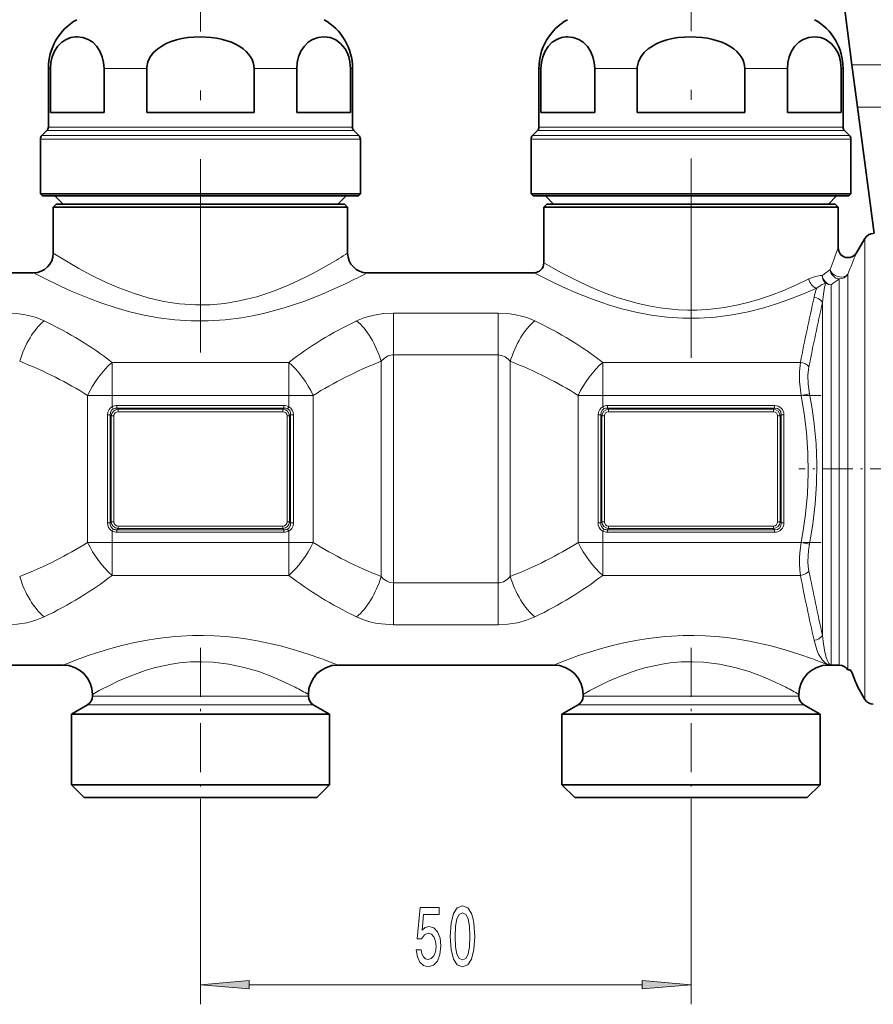
# Model space of a CAD drawing. Extents: x 0 to 420, y 0 to 297.
# Drawn here: x 195 to 239, y 64 to 114 of the extents above; entities that cross this region are included whole.
import ezdxf

# ---------------------------------------------------------------- set-up
doc = ezdxf.new("R2010")
doc.units = 0
doc.linetypes.add('DASHDOT', pattern=[18.5, 12, -3, 0.5, -3])

msp = doc.modelspace()

# ---------------------------------------------------------------- linework, layer by layer
at = {"color": 7, "linetype": 'DASHDOT', "lineweight": 13}
for p, q in [((204.277, 125.581), (204.277, 97.222)), ((229.277, 125.605), (229.277, 96.954))]:
    msp.add_line(p, q, dxfattribs=at)
at = {"color": 7, "lineweight": 35}
for p, q in [((237.48, 111.893), (236.576, 118.762)), ((196.527, 108.709), (196.527, 111.703)), ((196.629, 109.456), (196.629, 111.703)), ((199.368, 109.456), (199.368, 111.703)), ((201.538, 111.703), (201.538, 109.456)), ((207.016, 111.703), (207.016, 109.456)), ((209.186, 109.456), (209.186, 111.703)), ((211.925, 109.456), (211.925, 111.703)), ((212.027, 108.709), (212.027, 111.703)), ((221.527, 108.709), (221.527, 111.703)), ((221.629, 109.456), (221.629, 111.703)), ((224.368, 109.456), (224.368, 111.703)), ((226.538, 111.703), (226.538, 109.456)), ((232.016, 111.703), (232.016, 109.456)), ((234.186, 109.456), (234.186, 111.703)), ((236.925, 109.456), (236.925, 111.703)), ((237.027, 108.709), (237.027, 111.703)), ((237.766, 109.724), (237.48, 111.893)), ((197.476, 109.456), (196.629, 109.456)), ((199.368, 109.456), (197.476, 109.456)), ((207.016, 109.456), (201.538, 109.456)), ((211.925, 109.456), (209.186, 109.456)), ((222.476, 109.456), (221.629, 109.456)), ((224.368, 109.456), (222.476, 109.456)), ((232.016, 109.456), (226.538, 109.456)), ((236.925, 109.456), (234.186, 109.456)), ((237.766, 109.724), (238.613, 103.286)), ((196.454, 108.533), (196.2, 108.279)), ((212.1, 108.533), (212.354, 108.279)), ((221.454, 108.533), (221.2, 108.279)), ((237.1, 108.533), (237.354, 108.279)), ((196.127, 105.306), (196.127, 108.102)), ((212.427, 105.306), (212.427, 108.102)), ((221.127, 105.306), (221.127, 108.102)), ((237.427, 105.306), (237.427, 108.102)), ((197.125, 105.306), (196.127, 105.306)), ((196.227, 105.206), (196.127, 105.306)), ((197.213, 105.206), (196.227, 105.206)), ((197.277, 104.786), (196.857, 105.206)), ((212.427, 105.306), (197.125, 105.306)), ((212.327, 105.206), (197.213, 105.206)), ((211.277, 104.786), (211.697, 105.206)), ((212.327, 105.206), (212.427, 105.306)), ((222.125, 105.306), (221.127, 105.306)), ((221.227, 105.206), (221.127, 105.306)), ((222.213, 105.206), (221.227, 105.206)), ((222.277, 104.786), (221.857, 105.206)), ((237.427, 105.306), (222.125, 105.306)), ((237.327, 105.206), (222.213, 105.206)), ((236.277, 104.786), (236.697, 105.206)), ((237.327, 105.206), (237.427, 105.306)), ((196.927, 104.786), (196.777, 104.636)), ((196.777, 104.636), (210.859, 104.636)), ((196.777, 104.636), (196.777, 102.286)), ((196.927, 104.786), (210.727, 104.786)), ((210.727, 104.786), (211.627, 104.786)), ((210.859, 104.636), (211.777, 104.636)), ((211.627, 104.786), (211.777, 104.636)), ((211.777, 104.636), (211.777, 102.286)), ((221.927, 104.786), (221.777, 104.636)), ((221.777, 104.636), (235.859, 104.636)), ((221.777, 104.636), (221.777, 101.786)), ((221.927, 104.786), (235.727, 104.786)), ((235.727, 104.786), (236.627, 104.786)), ((235.859, 104.636), (236.777, 104.636)), ((236.627, 104.786), (236.777, 104.636)), ((236.777, 104.636), (236.777, 102.554)), ((237.71, 102.304), (238.133, 103.036)), ((187.777, 101.286), (195.777, 101.286)), ((212.777, 101.286), (221.277, 101.286)), ((186.277, 81.286), (197.277, 81.286)), ((211.277, 81.286), (222.277, 81.286)), ((236.277, 81.286), (236.411, 81.286)), ((236.411, 81.286), (236.834, 81.286)), ((237.38, 81.036), (237.267, 81.036)), ((237.38, 81.036), (237.487, 80.886)), ((237.777, 80.152), (238.133, 79.536)), ((198.777, 79.786), (198.777, 79.695)), ((209.777, 79.786), (209.777, 79.695)), ((223.777, 79.786), (223.777, 79.695)), ((234.777, 79.786), (234.777, 79.695)), ((198.527, 79.262), (197.702, 78.786)), ((210.027, 79.262), (210.852, 78.786)), ((223.527, 79.262), (222.702, 78.786)), ((235.027, 79.262), (235.852, 78.786)), ((197.702, 78.786), (210.047, 78.786)), ((197.702, 78.786), (197.702, 75.186)), ((210.047, 78.786), (210.852, 78.786)), ((210.852, 78.786), (210.852, 75.186)), ((222.702, 78.786), (235.047, 78.786)), ((222.702, 78.786), (222.702, 75.186)), ((235.047, 78.786), (235.852, 78.786)), ((235.852, 78.786), (235.852, 75.186)), ((197.702, 75.186), (210.047, 75.186)), ((198.352, 74.536), (197.702, 75.186)), ((210.047, 75.186), (210.852, 75.186)), ((210.202, 74.536), (210.852, 75.186)), ((222.702, 75.186), (235.047, 75.186)), ((223.352, 74.536), (222.702, 75.186)), ((235.047, 75.186), (235.852, 75.186)), ((235.202, 74.536), (235.852, 75.186)), ((198.352, 74.536), (209.477, 74.536)), ((209.477, 74.536), (210.202, 74.536)), ((223.352, 74.536), (234.477, 74.536)), ((234.477, 74.536), (235.202, 74.536))]:
    msp.add_line(p, q, dxfattribs=at)
at = {"color": 7, "lineweight": 13}
for p, q in [((196.629, 111.703), (196.527, 111.703)), ((201.538, 111.703), (199.368, 111.703)), ((209.186, 111.703), (207.016, 111.703)), ((212.027, 111.703), (211.925, 111.703)), ((221.629, 111.703), (221.527, 111.703)), ((226.538, 111.703), (224.368, 111.703)), ((234.186, 111.703), (232.016, 111.703)), ((237.027, 111.703), (236.925, 111.703)), ((237.48, 111.893), (241.527, 111.893)), ((237.766, 109.724), (241.527, 109.724)), ((197.412, 108.533), (196.454, 108.533)), ((197.476, 108.709), (196.527, 108.709)), ((212.1, 108.533), (197.412, 108.533)), ((212.027, 108.709), (197.476, 108.709)), ((222.412, 108.533), (221.454, 108.533)), ((222.476, 108.709), (221.527, 108.709)), ((237.1, 108.533), (222.412, 108.533)), ((237.027, 108.709), (222.476, 108.709)), ((197.125, 108.102), (196.127, 108.102)), ((197.189, 108.279), (196.2, 108.279)), ((212.427, 108.102), (197.125, 108.102)), ((212.354, 108.279), (197.189, 108.279)), ((222.125, 108.102), (221.127, 108.102)), ((222.189, 108.279), (221.2, 108.279)), ((237.427, 108.102), (222.125, 108.102)), ((237.354, 108.279), (222.189, 108.279)), ((238.133, 103.036), (238.133, 101.597)), ((238.133, 101.597), (238.133, 79.536)), ((236.834, 100.968), (236.834, 100.062)), ((237.267, 101.21), (237.267, 100.281)), ((236.411, 81.286), (236.411, 100.673)), ((236.834, 81.286), (236.834, 100.062)), ((237.267, 81.036), (237.267, 100.281)), ((235.978, 82.798), (235.978, 99.774)), ((214.112, 99.229), (214.112, 97.097)), ((214.112, 99.229), (219.442, 99.229)), ((219.442, 99.229), (219.442, 97.097)), ((214.112, 85.475), (214.112, 97.097)), ((214.112, 97.097), (219.442, 97.097)), ((219.442, 85.475), (219.442, 97.097)), ((199.777, 95.032), (199.777, 96.716)), ((199.777, 96.716), (208.777, 96.716)), ((208.777, 95.032), (208.777, 96.716)), ((213.487, 85.801), (213.487, 96.771)), ((220.067, 85.801), (220.067, 96.771)), ((224.777, 95.032), (224.777, 96.716)), ((224.777, 96.716), (234.851, 96.716)), ((199.777, 95.032), (198.527, 95.032)), ((198.527, 87.54), (198.527, 95.032)), ((199.777, 94.457), (199.777, 95.032)), ((199.777, 95.032), (208.777, 95.032)), ((208.777, 95.032), (210.027, 95.032)), ((208.777, 94.457), (208.777, 95.032)), ((210.027, 87.54), (210.027, 95.032)), ((224.777, 95.032), (223.527, 95.032)), ((223.527, 87.54), (223.527, 95.032)), ((224.777, 94.457), (224.777, 95.032)), ((224.777, 95.032), (234.882, 95.032)), ((235.315, 95.116), (234.882, 95.032)), ((199.834, 94.354), (199.777, 94.457)), ((200.022, 94.517), (200.022, 94.387)), ((208.532, 94.517), (200.022, 94.517)), ((200.022, 94.387), (200.08, 94.329)), ((208.532, 94.387), (200.022, 94.387)), ((208.532, 94.387), (208.474, 94.329)), ((208.532, 94.517), (208.532, 94.387)), ((208.72, 94.354), (208.777, 94.457)), ((224.834, 94.354), (224.777, 94.457)), ((225.022, 94.517), (225.022, 94.387)), ((233.532, 94.517), (225.022, 94.517)), ((225.022, 94.387), (225.08, 94.329)), ((233.532, 94.387), (225.022, 94.387)), ((233.532, 94.387), (233.474, 94.329)), ((233.532, 94.517), (233.532, 94.387)), ((199.538, 94.034), (199.682, 94.034)), ((199.538, 88.537), (199.538, 94.034)), ((199.682, 88.537), (199.682, 94.034)), ((199.682, 94.034), (199.734, 93.983)), ((199.734, 93.983), (199.864, 93.983)), ((199.734, 93.983), (199.734, 88.589)), ((199.864, 93.983), (199.864, 88.589)), ((200.08, 94.329), (200.08, 94.199)), ((200.08, 94.329), (208.474, 94.329)), ((200.08, 94.199), (208.474, 94.199)), ((208.474, 94.329), (208.474, 94.199)), ((208.82, 93.983), (208.69, 93.983)), ((208.69, 88.589), (208.69, 93.983)), ((208.872, 94.034), (208.82, 93.983)), ((208.82, 88.589), (208.82, 93.983)), ((208.872, 94.034), (208.872, 88.537)), ((209.016, 94.034), (208.872, 94.034)), ((209.016, 94.034), (209.016, 88.537)), ((224.538, 94.034), (224.682, 94.034)), ((224.538, 88.537), (224.538, 94.034)), ((224.682, 88.537), (224.682, 94.034)), ((224.682, 94.034), (224.734, 93.983)), ((224.734, 93.983), (224.734, 88.589)), ((224.734, 93.983), (224.864, 93.983)), ((224.864, 93.983), (224.864, 88.589)), ((225.08, 94.329), (225.08, 94.199)), ((225.08, 94.329), (233.474, 94.329)), ((225.08, 94.199), (233.474, 94.199)), ((233.474, 94.329), (233.474, 94.199)), ((233.69, 88.589), (233.69, 93.983)), ((233.82, 93.983), (233.69, 93.983)), ((233.878, 94.04), (233.82, 93.983)), ((233.82, 88.589), (233.82, 93.983)), ((233.878, 88.531), (233.878, 94.04)), ((234.008, 94.04), (233.878, 94.04)), ((234.008, 88.531), (234.008, 94.04)), ((199.538, 88.537), (199.682, 88.537)), ((199.682, 88.537), (199.734, 88.589)), ((199.734, 88.589), (199.864, 88.589)), ((200.08, 88.243), (200.08, 88.372)), ((208.474, 88.372), (200.08, 88.372)), ((208.474, 88.243), (208.474, 88.372)), ((208.82, 88.589), (208.69, 88.589)), ((208.872, 88.537), (208.82, 88.589)), ((209.016, 88.537), (208.872, 88.537)), ((224.538, 88.537), (224.682, 88.537)), ((224.682, 88.537), (224.734, 88.589)), ((224.734, 88.589), (224.864, 88.589)), ((233.474, 88.372), (225.08, 88.372)), ((225.08, 88.243), (225.08, 88.372)), ((233.474, 88.243), (233.474, 88.372)), ((233.82, 88.589), (233.69, 88.589)), ((233.878, 88.531), (233.82, 88.589)), ((234.008, 88.531), (233.878, 88.531)), ((199.834, 88.218), (199.777, 88.115)), ((199.777, 87.54), (199.777, 88.115)), ((200.022, 88.185), (200.08, 88.243)), ((208.532, 88.185), (200.022, 88.185)), ((200.022, 88.055), (200.022, 88.185)), ((208.532, 88.055), (200.022, 88.055)), ((208.474, 88.243), (200.08, 88.243)), ((208.532, 88.185), (208.474, 88.243)), ((208.532, 88.055), (208.532, 88.185)), ((208.72, 88.218), (208.777, 88.115)), ((208.777, 87.54), (208.777, 88.115)), ((224.834, 88.218), (224.777, 88.115)), ((224.777, 87.54), (224.777, 88.115)), ((225.022, 88.185), (225.08, 88.243)), ((233.532, 88.185), (225.022, 88.185)), ((225.022, 88.055), (225.022, 88.185)), ((233.532, 88.055), (225.022, 88.055)), ((233.474, 88.243), (225.08, 88.243)), ((233.532, 88.185), (233.474, 88.243)), ((233.532, 88.055), (233.532, 88.185)), ((199.777, 87.54), (198.527, 87.54)), ((199.777, 87.54), (208.777, 87.54)), ((199.777, 85.856), (199.777, 87.54)), ((208.777, 87.54), (210.027, 87.54)), ((208.777, 85.856), (208.777, 87.54)), ((224.777, 87.54), (223.527, 87.54)), ((224.777, 85.856), (224.777, 87.54)), ((224.777, 87.54), (234.882, 87.54)), ((235.315, 87.456), (234.882, 87.54)), ((199.777, 85.856), (208.777, 85.856)), ((224.777, 85.856), (234.851, 85.856)), ((219.442, 85.475), (214.112, 85.475)), ((214.112, 83.342), (214.112, 85.475)), ((219.442, 83.342), (219.442, 85.475)), ((219.442, 83.342), (214.112, 83.342)), ((198.777, 79.695), (209.104, 79.695)), ((209.104, 79.695), (209.777, 79.695)), ((223.777, 79.695), (234.104, 79.695)), ((234.104, 79.695), (234.777, 79.695)), ((198.527, 79.262), (209.323, 79.262)), ((209.323, 79.262), (210.027, 79.262)), ((223.527, 79.262), (234.323, 79.262)), ((234.323, 79.262), (235.027, 79.262)), ((204.277, 73.842), (204.277, 63.989)), ((229.277, 73.842), (229.277, 63.989)), ((206.768, 64.989), (226.787, 64.989))]:
    msp.add_line(p, q, dxfattribs=at)
at = {"color": 7, "linetype": 'DASHDOT', "lineweight": 13, "ltscale": 0.350244}
for p, q in [((214.112, 84.255), (214.112, 98.265)), ((219.442, 84.307), (219.442, 98.317))]:
    msp.add_line(p, q, dxfattribs=at)
at = {"color": 7, "linetype": 'DASHDOT', "lineweight": 13, "ltscale": 0.27}
for p, q in [((198.877, 95.032), (209.677, 95.032)), ((198.877, 87.54), (209.677, 87.54))]:
    msp.add_line(p, q, dxfattribs=at)
at = {"color": 7, "linetype": 'DASHDOT', "lineweight": 13, "ltscale": 0.303152}
msp.add_line((223.767, 95.032), (235.893, 95.032), dxfattribs=at)
at = {"color": 7, "linetype": 'DASHDOT', "lineweight": 13, "ltscale": 0.129593}
msp.add_line((239.959, 91.286), (234.775, 91.286), dxfattribs=at)
at = {"color": 7, "linetype": 'DASHDOT', "lineweight": 13, "ltscale": 0.303179}
msp.add_line((223.766, 87.54), (235.894, 87.54), dxfattribs=at)
at = {"color": 7, "linetype": 'DASHDOT', "lineweight": 13, "ltscale": 0.208175}
for p, q in [((204.277, 82.169), (204.277, 73.842)), ((229.277, 82.169), (229.277, 73.842))]:
    msp.add_line(p, q, dxfattribs=at)
at = {"color": 7, "lineweight": 35}
for points in [[(196.629, 111.703), (196.653, 112.011), (196.721, 112.298), (196.842, 112.587), (196.998, 112.823), (197.209, 113.035), (197.439, 113.183), (197.673, 113.273), (197.913, 113.313)], [(199.368, 111.703), (199.344, 112.011), (199.276, 112.298), (199.154, 112.587), (198.999, 112.823), (198.787, 113.035), (198.558, 113.183), (198.276, 113.284), (197.988, 113.316), (197.913, 113.313)], [(207.016, 111.703), (207.004, 111.858), (206.969, 112.01), (206.911, 112.158), (206.832, 112.298), (206.732, 112.436), (206.614, 112.563), (206.454, 112.701), (206.278, 112.823), (206.072, 112.937), (205.855, 113.035), (205.396, 113.183), (205.116, 113.243), (204.832, 113.284), (204.256, 113.316), (203.94, 113.304), (203.627, 113.273), (203.335, 113.223), (203.049, 113.154), (202.789, 113.07), (202.539, 112.965), (202.31, 112.843), (202.098, 112.699), (201.888, 112.51), (201.718, 112.293), (201.596, 112.041), (201.541, 111.772), (201.538, 111.703)], [(209.186, 111.703), (209.21, 112.011), (209.278, 112.298), (209.4, 112.587), (209.555, 112.823), (209.767, 113.035), (209.996, 113.183), (210.279, 113.284), (210.567, 113.316), (210.724, 113.304), (210.881, 113.273), (211.027, 113.223), (211.17, 113.154), (211.422, 112.968), (211.538, 112.845), (211.645, 112.699), (211.75, 112.51), (211.835, 112.293), (211.896, 112.041), (211.925, 111.703)], [(221.629, 111.703), (221.653, 112.011), (221.721, 112.298), (221.842, 112.587), (221.998, 112.823), (222.209, 113.035), (222.439, 113.183), (222.673, 113.273), (222.913, 113.313)], [(224.368, 111.703), (224.344, 112.011), (224.276, 112.298), (224.154, 112.587), (223.999, 112.823), (223.787, 113.035), (223.558, 113.183), (223.276, 113.284), (222.988, 113.316), (222.913, 113.313)], [(232.016, 111.703), (232.004, 111.858), (231.969, 112.01), (231.911, 112.158), (231.832, 112.298), (231.732, 112.436), (231.614, 112.563), (231.454, 112.701), (231.278, 112.823), (231.072, 112.937), (230.855, 113.035), (230.396, 113.183), (230.116, 113.243), (229.832, 113.284), (229.256, 113.316), (228.94, 113.304), (228.627, 113.273), (228.335, 113.223), (228.049, 113.154), (227.789, 113.07), (227.539, 112.965), (227.31, 112.843), (227.098, 112.699), (226.888, 112.51), (226.718, 112.293), (226.596, 112.041), (226.541, 111.772), (226.538, 111.703)], [(234.186, 111.703), (234.21, 112.011), (234.278, 112.298), (234.4, 112.587), (234.555, 112.823), (234.767, 113.035), (234.996, 113.183), (235.279, 113.284), (235.567, 113.316), (235.724, 113.304), (235.881, 113.273), (236.027, 113.223), (236.17, 113.154), (236.422, 112.968), (236.538, 112.845), (236.645, 112.699), (236.75, 112.51), (236.835, 112.293), (236.896, 112.041), (236.925, 111.703)]]:
    msp.add_lwpolyline(points, dxfattribs=at)
at = {"color": 7, "lineweight": 13}
for points in [[(210.859, 101.722), (210.042, 101.266), (209.57, 101.024), (208.797, 100.665), (207.998, 100.345), (207.145, 100.065), (206.701, 99.947), (206.248, 99.845), (205.519, 99.725), (204.775, 99.658), (204.026, 99.648), (203.205, 99.705), (202.398, 99.827), (201.616, 100.008), (200.865, 100.236), (200.114, 100.515), (199.411, 100.82), (198.711, 101.162), (198.088, 101.497), (197.532, 101.818), (196.777, 102.286)], [(235.283, 100.971), (234.657, 100.672), (233.962, 100.371), (233.332, 100.129), (232.665, 99.908), (232.176, 99.768), (231.674, 99.647), (230.985, 99.516), (230.281, 99.427), (229.566, 99.383), (229.103, 99.381), (228.641, 99.398), (228.162, 99.438), (227.688, 99.497), (227.127, 99.595), (226.578, 99.717), (226.037, 99.863), (225.515, 100.028), (224.823, 100.279), (224.177, 100.546), (223.622, 100.8), (222.676, 101.28), (221.777, 101.786)], [(211.737, 100.759), (211.097, 100.461), (210.359, 100.142), (209.543, 99.825), (208.551, 99.492), (207.49, 99.205), (206.938, 99.086), (206.375, 98.986), (205.53, 98.88), (204.673, 98.827), (203.811, 98.829), (202.969, 98.886), (202.141, 98.992), (201.333, 99.144), (200.618, 99.316), (199.93, 99.514), (199.261, 99.735), (198.628, 99.969), (197.697, 100.354), (197.146, 100.604), (196.272, 101.029), (195.777, 101.286)], [(235.683, 100.499), (235.011, 100.208), (234.265, 99.916), (233.64, 99.699), (232.982, 99.498), (232.191, 99.296), (231.369, 99.136), (230.523, 99.024), (229.698, 98.969), (228.868, 98.969), (228.049, 99.022), (227.244, 99.126), (226.46, 99.275), (225.749, 99.449), (225.066, 99.65), (224.207, 99.947), (223.42, 100.259), (222.721, 100.568), (222.126, 100.851), (221.277, 101.286)], [(194.442, 99.229), (195.047, 99.193), (195.35, 99.145), (195.645, 99.078), (195.912, 98.998), (196.317, 98.833)], [(212.237, 98.833), (212.662, 99.005), (213.124, 99.129), (213.612, 99.204), (214.112, 99.229)], [(219.442, 99.229), (220.047, 99.193), (220.35, 99.145), (220.645, 99.078), (220.912, 98.998), (221.317, 98.833)], [(213.487, 96.771), (213.652, 96.931), (213.84, 97.041), (214.044, 97.093), (214.112, 97.097)], [(219.442, 97.097), (219.626, 97.072), (219.8, 96.999), (219.959, 96.883), (220.067, 96.771)], [(234.851, 96.716), (234.805, 96.254), (234.808, 95.748), (234.882, 95.032)], [(235.284, 96.493), (235.236, 96.072), (235.248, 95.604), (235.315, 95.116)], [(234.882, 87.54), (235.009, 88.258), (235.111, 88.975), (235.213, 90.022), (235.255, 91.067), (235.238, 92.111), (235.161, 93.157), (235.043, 94.093), (234.882, 95.032)], [(235.315, 87.456), (235.486, 88.479), (235.606, 89.502), (235.674, 90.526), (235.688, 91.545), (235.647, 92.564), (235.552, 93.584), (235.447, 94.35), (235.315, 95.116)], [(199.538, 94.034), (199.558, 94.184), (199.623, 94.321), (199.691, 94.399), (199.777, 94.457)], [(208.777, 94.457), (208.882, 94.381), (208.959, 94.277), (209.002, 94.159), (209.016, 94.034)], [(224.538, 94.034), (224.558, 94.184), (224.623, 94.321), (224.691, 94.399), (224.777, 94.457)], [(199.682, 94.034), (199.693, 94.168), (199.75, 94.286), (199.834, 94.354)], [(208.72, 94.354), (208.793, 94.299), (208.843, 94.222), (208.869, 94.131), (208.872, 94.034)], [(224.682, 94.034), (224.693, 94.168), (224.75, 94.286), (224.834, 94.354)], [(199.777, 88.115), (199.672, 88.191), (199.596, 88.295), (199.552, 88.413), (199.538, 88.537)], [(199.834, 88.218), (199.761, 88.273), (199.711, 88.35), (199.685, 88.441), (199.682, 88.537)], [(208.872, 88.537), (208.861, 88.404), (208.805, 88.286), (208.72, 88.218)], [(209.016, 88.537), (208.996, 88.388), (208.931, 88.25), (208.863, 88.173), (208.777, 88.115)], [(224.777, 88.115), (224.672, 88.191), (224.596, 88.295), (224.552, 88.413), (224.538, 88.537)], [(224.834, 88.218), (224.761, 88.273), (224.711, 88.35), (224.685, 88.441), (224.682, 88.537)], [(234.882, 87.54), (234.834, 87.165), (234.807, 86.791), (234.801, 86.458), (234.816, 86.141), (234.851, 85.856)], [(235.315, 87.456), (235.267, 87.149), (235.24, 86.844), (235.234, 86.572), (235.249, 86.314), (235.284, 86.079)], [(214.112, 85.475), (213.929, 85.5), (213.754, 85.573), (213.595, 85.689), (213.487, 85.801)], [(220.067, 85.801), (219.902, 85.641), (219.714, 85.531), (219.511, 85.479), (219.442, 85.475)], [(196.317, 83.739), (195.892, 83.567), (195.43, 83.442), (194.942, 83.367), (194.442, 83.342)], [(214.112, 83.342), (213.507, 83.379), (213.204, 83.427), (212.909, 83.493), (212.642, 83.574), (212.237, 83.739)], [(221.317, 83.739), (220.892, 83.567), (220.43, 83.442), (219.942, 83.367), (219.442, 83.342)], [(210.42, 81.618), (209.821, 81.829), (209.124, 82.05), (208.353, 82.264), (207.261, 82.507), (206.687, 82.607), (206.098, 82.687), (205.548, 82.742), (204.992, 82.778), (204.432, 82.794), (203.871, 82.79), (202.972, 82.739), (202.089, 82.64), (201.463, 82.539), (200.855, 82.418), (200.272, 82.282), (199.717, 82.133), (198.988, 81.912), (198.549, 81.766), (197.823, 81.502), (197.277, 81.286)], [(235.42, 81.618), (234.821, 81.829), (234.124, 82.05), (233.353, 82.264), (232.261, 82.507), (231.687, 82.607), (231.098, 82.687), (230.548, 82.742), (229.992, 82.778), (229.432, 82.794), (228.871, 82.79), (227.972, 82.739), (227.089, 82.64), (226.463, 82.539), (225.855, 82.418), (225.272, 82.282), (224.717, 82.133), (223.988, 81.912), (223.549, 81.766), (222.823, 81.502), (222.277, 81.286)], [(236.411, 81.286), (236.259, 81.314), (236.11, 81.4), (235.968, 81.543), (235.87, 81.68), (235.779, 81.847), (235.688, 82.059), (235.545, 82.55)], [(236.411, 81.286), (236.354, 81.306), (236.298, 81.365), (236.243, 81.463), (236.167, 81.675), (236.096, 81.963), (236.031, 82.344), (235.978, 82.798)], [(209.104, 80.154), (208.378, 80.504), (207.951, 80.688), (207.247, 80.949), (206.509, 81.168), (205.726, 81.334), (204.913, 81.433), (204.347, 81.456), (203.779, 81.442), (203.217, 81.391), (202.802, 81.33), (202.395, 81.251), (201.924, 81.136), (201.469, 81.002), (200.69, 80.723), (200.07, 80.456), (199.705, 80.282), (199.125, 79.981), (198.777, 79.786)], [(234.104, 80.154), (233.378, 80.504), (232.951, 80.688), (232.247, 80.949), (231.509, 81.168), (230.726, 81.334), (229.913, 81.433), (229.347, 81.456), (228.779, 81.442), (228.217, 81.391), (227.802, 81.33), (227.395, 81.251), (226.924, 81.136), (226.469, 81.002), (225.69, 80.723), (225.07, 80.456), (224.705, 80.282), (224.125, 79.981), (223.777, 79.786)]]:
    msp.add_lwpolyline(points, dxfattribs=at)
for points in [[(215.278, 66.771), (215.335, 66.417), (215.462, 66.14), (215.649, 65.967), (215.888, 65.903), (216.15, 65.98), (216.355, 66.192), (216.484, 66.529), (216.533, 66.962), (216.489, 67.364), (216.365, 67.679), (216.17, 67.882), (215.919, 67.956), (215.724, 67.904), (215.574, 67.761), (215.646, 68.57), (216.435, 68.57), (216.435, 68.924), (215.473, 68.924), (215.33, 67.333), (215.538, 67.333), (215.688, 67.537), (215.88, 67.61), (216.046, 67.563), (216.173, 67.424), (216.253, 67.212), (216.282, 66.94), (216.253, 66.668), (216.17, 66.456), (216.043, 66.322), (215.88, 66.274), (215.742, 66.305), (215.636, 66.404), (215.558, 66.56), (215.519, 66.771)], [(217.008, 67.454), (217.047, 66.776), (217.169, 66.292), (217.363, 65.998), (217.633, 65.903), (217.9, 65.998), (218.094, 66.292), (218.214, 66.776), (218.255, 67.454), (218.214, 68.129), (218.164, 68.397), (218.094, 68.617), (217.9, 68.911), (217.633, 69.011), (217.363, 68.911), (217.169, 68.613), (217.047, 68.129)], [(217.257, 67.454), (217.277, 67.978), (217.342, 68.354), (217.459, 68.574), (217.633, 68.652), (217.804, 68.574), (217.921, 68.354), (217.986, 67.978), (218.006, 67.454), (217.986, 66.927), (217.921, 66.551), (217.804, 66.331), (217.633, 66.257), (217.459, 66.331), (217.342, 66.551), (217.277, 66.927)], [(206.768, 65.207), (204.277, 64.989), (206.768, 64.771)], [(226.787, 64.771), (229.277, 64.989), (226.787, 65.207)]]:
    msp.add_lwpolyline(points, close=True, dxfattribs=at)
at = {"color": 7, "lineweight": 35}
for centre, radius, start, end in [((199.377, 111.703), 2.85, 119.3893, 180), ((209.177, 111.703), 2.85, 0, 60.6107), ((224.377, 111.703), 2.85, 119.3893, 180), ((234.177, 111.703), 2.85, 0, 60.6107), ((196.277, 108.709), 0.25, 315, 0), ((212.277, 108.709), 0.25, 180, 225), ((221.277, 108.709), 0.25, 315, 0), ((237.277, 108.709), 0.25, 180, 225), ((196.377, 108.102), 0.25, 135, 180), ((212.177, 108.102), 0.25, 0, 45), ((221.377, 108.102), 0.25, 135, 180), ((237.177, 108.102), 0.25, 0, 45), ((238.566, 102.786), 0.5, 90, 150), ((237.277, 102.554), 0.5, 180, 330), ((195.777, 102.286), 1, 270.0001, 359.9998), ((212.777, 102.286), 1, 180, 270), ((221.277, 101.786), 0.5, 270, 360), ((197.277, 79.786), 1.5, 0.0001, 90), ((211.277, 79.786), 1.5, 90.0001, 179.9999), ((222.277, 79.786), 1.5, 0.0001, 90), ((236.277, 79.786), 1.5, 90.0001, 179.9999), ((236.834, 80.786), 0.5, 30, 90), ((322.055, 113.934), 90.797, 201.34498, 201.8431), ((322, 113.913), 90.738, 201.34483, 201.84327), ((198.277, 79.695), 0.5, 300, 0), ((210.277, 79.695), 0.5, 180, 240), ((223.277, 79.695), 0.5, 300, 0), ((235.277, 79.695), 0.5, 180, 240), ((238.566, 79.786), 0.5, 210, 270)]:
    msp.add_arc(centre, radius, start, end, dxfattribs=at)
at = {"color": 7, "lineweight": 13}
for centre, radius, start, end in [((329.11, 67.085), 98.911, 158.98641, 159.6685), ((197.548, 124.41), 26.304, 300.3996, 302.747), ((328.667, 64.793), 98.388, 157.5886, 158.27589), ((212.114, 132.025), 39.022, 307.6791, 308.4179), ((198.024, 129.145), 31.525, 295.7844, 297.9041), ((236.004, 99.568), 1.577, 95.2641, 117.1864), ((235.959, 99.876), 1.266, 89.7289, 94.5408), ((212.944, 134.705), 41.339, 304.5882, 305.3029), ((239.153, 99.238), 3.692, 160.0163, 167.7351), ((236.731, 99.197), 1.672, 113.8006, 128.8118), ((236.59, 99.491), 1.345, 110.0375, 113.3449), ((379.718, 68.027), 147.681, 167.4876, 168.79836), ((387.565, 65.992), 155.306, 167.4366, 168.67406), ((200.015, 94.009), 0.508, 89.1757, 117.9758), ((199.988, 94.024), 0.365, 84.6046, 115.0592), ((208.539, 94.009), 0.508, 62.0276, 90.8275), ((208.566, 94.024), 0.365, 64.9408, 95.3954), ((225.015, 94.009), 0.508, 89.1725, 117.9725), ((224.988, 94.024), 0.365, 84.6046, 115.0592), ((200.105, 93.958), 0.372, 93.8134, 176.1866), ((208.449, 93.958), 0.372, 3.8134, 86.1866), ((225.105, 93.958), 0.372, 93.8134, 176.1866), ((233.449, 93.958), 0.372, 3.8134, 86.1866), ((200.105, 88.614), 0.372, 183.8134, 266.1866), ((208.449, 88.614), 0.372, 273.8134, 356.1866), ((225.105, 88.614), 0.372, 183.8134, 266.1866), ((233.449, 88.614), 0.372, 273.8134, 356.1866), ((200.015, 88.563), 0.508, 242.0276, 270.8275), ((199.988, 88.548), 0.365, 244.9408, 275.3954), ((208.566, 88.548), 0.365, 264.6046, 295.0592), ((208.539, 88.563), 0.508, 269.1757, 297.9758), ((225.015, 88.563), 0.508, 242.0276, 270.8275), ((224.988, 88.548), 0.365, 244.9408, 275.3954), ((379.709, 114.543), 147.672, 191.2016, 192.51244), ((387.596, 116.586), 155.337, 191.32605, 192.56327), ((201.569, 57.509), 25.682, 67.7896, 69.8401), ((226.569, 57.509), 25.682, 67.7896, 69.8401), ((201.211, 64.902), 17.173, 60.0791, 62.6388), ((226.211, 64.902), 17.173, 60.0791, 62.6388)]:
    msp.add_arc(centre, radius, start, end, dxfattribs=at)
for centre, major_axis, ratio, start_param, end_param in [((236.834, 101.452), (0.298, -0.401), 0.917652, 4.113781, 5.602372), ((236.834, 101.452), (-0.465, 0.184), 0.726373, 0.497974, 2.958613), ((235.683, 100.971), (0.212, -0.453), 0.771048, 4.366009, 5.737561), ((236.411, 101.142), (-0.002, -0.5), 0.891745, 4.71682, 5.603132), ((236.411, 101.142), (-0.293, 0.405), 0.847444, 1.02059, 2.434718), ((236.834, 101.452), (-0.5, 0), 0.968214, 1.570796, 2.617994), ((236.39, 98.399), (-0.019, -2.885), 0.166, 3.757986, 4.216511), ((236.411, 101.142), (0.5, 0), 0.93868, 4.112421, 4.712389), ((235.545, 99.567), (0.487, -0.113), 0.905568, 0.721759, 1.776957), ((196.317, 96.771), (-0.92, -2.325), 0.472987, 3.838369, 4.897451), ((185.039, 87.265), (19.938, 0.021), 0.703218, 0.738176, 0.96882), ((223.38, 87.387), (19.787, 0.128), 0.702211, 2.164436, 2.396354), ((212.237, 96.771), (0.92, -2.325), 0.472986, 1.385734, 2.444815), ((221.317, 96.771), (-0.92, -2.325), 0.472987, 3.838369, 4.897451), ((210.039, 87.265), (19.938, 0.021), 0.703218, 0.738176, 0.96882), ((183.848, 87.316), (19.871, -0.029), 0.577176, 0.740466, 0.971687), ((199.777, 95.032), (-1.338, -2.112), 0.438354, 4.10712, 4.983282), ((208.777, 95.032), (-1.338, 2.112), 0.438353, 4.441496, 5.317656), ((224.747, 87.286), (19.916, 0.001), 0.577397, 2.171625, 2.402468), ((208.848, 87.316), (19.871, -0.029), 0.577176, 0.740466, 0.971687), ((224.777, 95.032), (-1.338, -2.112), 0.438354, 4.10712, 4.983282), ((234.851, 96.379), (0.49, -0.101), 0.665876, 0.639661, 1.707208), ((233.373, 93.882), (0.502, 0.502), 0.774586, 5.624136, 6.942235), ((233.373, 93.882), (-0.42, -0.42), 0.67356, 2.482537, 3.800648), ((200.152, 93.911), (0.228, -0.228), 0.774591, 2.48254, 3.800646), ((208.402, 93.911), (0.228, 0.228), 0.774591, 5.624132, 6.942238), ((225.152, 93.911), (0.228, -0.228), 0.774591, 2.48254, 3.800646), ((233.402, 93.911), (0.228, 0.228), 0.774591, 5.624132, 6.942238), ((200.152, 88.661), (0.228, 0.228), 0.774591, 2.48254, 3.800646), ((208.402, 88.661), (0.228, -0.228), 0.774591, 5.624132, 6.942238), ((225.152, 88.661), (0.228, 0.228), 0.774591, 2.48254, 3.800646), ((233.402, 88.661), (0.228, -0.228), 0.774591, 5.624132, 6.942238), ((233.373, 88.69), (0.42, -0.42), 0.67356, 5.624129, 6.942241), ((233.373, 88.69), (0.502, -0.502), 0.774586, 5.624136, 6.942235), ((183.808, 95.285), (19.916, 0.001), 0.577397, 5.313218, 5.54406), ((199.777, 87.54), (1.338, -2.112), 0.438353, 4.441496, 5.317656), ((208.777, 87.54), (-1.338, -2.112), 0.438354, 0.965527, 1.84169), ((224.706, 95.256), (19.871, -0.029), 0.577176, 3.882059, 4.11328), ((208.808, 95.285), (19.916, 0.001), 0.577397, 5.313218, 5.54406), ((224.777, 87.54), (1.338, -2.112), 0.438353, 4.441496, 5.317656), ((185.174, 95.184), (19.787, 0.128), 0.702211, 5.306029, 5.537947), ((223.515, 95.307), (19.938, 0.021), 0.703218, 3.879769, 4.110413), ((210.174, 95.184), (19.787, 0.128), 0.702211, 5.306029, 5.537947), ((234.851, 86.193), (0.49, 0.101), 0.665877, 4.575976, 5.643523), ((196.317, 85.801), (0.92, -2.325), 0.472986, 4.527327, 5.586408), ((212.237, 85.801), (-0.92, -2.325), 0.472987, 0.696776, 1.755858), ((221.317, 85.801), (0.92, -2.325), 0.472986, 4.527327, 5.586408), ((235.545, 83.005), (0.487, 0.113), 0.905573, 4.506225, 5.561425)]:
    msp.add_ellipse(centre, major_axis=major_axis, ratio=ratio, start_param=start_param, end_param=end_param, dxfattribs=at)
for points in [[(206.768, 65.207), (204.277, 64.989), (206.768, 65.207), (206.768, 64.771)], [(226.787, 64.771), (229.277, 64.989), (226.787, 64.771), (226.787, 65.207)]]:
    msp.add_solid(points, dxfattribs=at)

doc.saveas('drawing.dxf')
